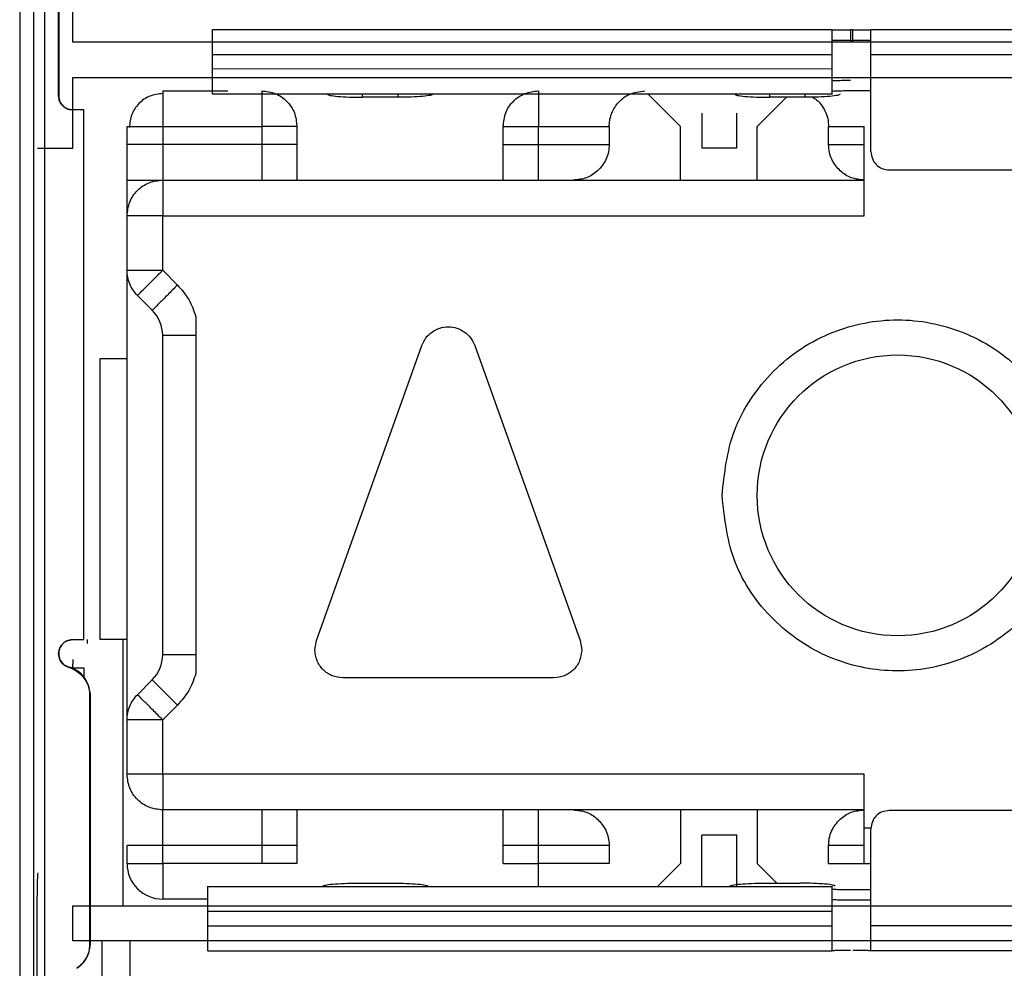
# Model space of a CAD drawing. Units: millimetres. Extents: x 817 to 1537, y -940 to -126.
# Drawn here: x 1337 to 1344, y -889 to -882 of the extents above; entities that cross this region are included whole.
import ezdxf

# ---------------------------------------------------------------- set-up
doc = ezdxf.new("R2010")
doc.units = ezdxf.units.MM

msp = doc.modelspace()

# ---------------------------------------------------------------- linework, layer by layer
at = {"linetype": 'Continuous', "lineweight": 25}
for p, q in [((1337.2417, -882.3552), (1337.2417, -873.6032)), ((1336.8644, -873.7341), (1336.8644, -897.3778)), ((1336.9646, -897.3748), (1336.9646, -873.731)), ((1337.041, -873.7372), (1337.041, -897.3748)), ((1337.1418, -882.7372), (1337.1418, -882.0248)), ((1337.1423, -882.0243), (1337.1423, -882.7377)), ((1338.2378, -882.2643), (1342.6505, -882.2643)), ((1342.7805, -882.2665), (1342.7805, -882.3427)), ((1342.7967, -882.2665), (1342.7805, -882.2665)), ((1342.7967, -882.3427), (1342.7967, -882.2665)), ((1342.9267, -882.2643), (1350.4021, -882.2643)), ((1355.9957, -882.3552), (1337.2417, -882.3552)), ((1342.7805, -882.3427), (1342.7967, -882.3427)), ((1338.2378, -882.5422), (1338.2378, -882.4412)), ((1338.2378, -882.4412), (1342.6505, -882.4421)), ((1342.6505, -882.543), (1342.6505, -882.4421)), ((1342.9267, -882.4425), (1350.4021, -882.4425)), ((1342.9267, -883.134), (1342.9267, -882.4425)), ((1338.2378, -882.5422), (1342.6505, -882.543)), ((1337.2417, -882.6052), (1355.9957, -882.6052)), ((1337.2417, -883.108), (1337.2417, -882.6052)), ((1337.1418, -882.7372), (1337.1423, -882.7377)), ((1337.8826, -882.701), (1337.8826, -883.336)), ((1337.8826, -882.701), (1338.3473, -882.701)), ((1338.2346, -882.7215), (1342.6532, -882.7215)), ((1339.0566, -882.7247), (1339.0566, -882.7215)), ((1339.3066, -882.7465), (1339.3066, -882.7215)), ((1339.5566, -882.7215), (1339.5566, -882.7465)), ((1339.8066, -882.7215), (1339.8066, -882.7247)), ((1341.337, -882.7215), (1341.5704, -882.955)), ((1341.9566, -882.7247), (1341.9566, -882.7215)), ((1342.2066, -882.7465), (1342.2066, -882.7215)), ((1342.4566, -882.7215), (1342.4566, -882.7465)), ((1342.9267, -882.7017), (1342.7805, -882.7017)), ((1339.5566, -882.7465), (1339.3066, -882.7465)), ((1342.1169, -882.955), (1342.3253, -882.7465)), ((1342.4566, -882.7465), (1342.2066, -882.7465)), ((1337.3216, -882.8372), (1337.2418, -882.8372)), ((1337.3216, -886.6098), (1337.3216, -882.8372)), ((1341.7221, -882.8592), (1341.7221, -883.1071)), ((1341.9721, -883.1071), (1341.9721, -882.8592)), ((1337.6286, -883.082), (1337.6286, -882.955)), ((1337.8826, -882.955), (1338.5881, -882.955)), ((1338.5881, -882.955), (1338.5881, -883.336)), ((1338.8381, -882.955), (1338.8381, -883.082)), ((1340.3081, -883.082), (1340.3081, -882.955)), ((1340.5581, -882.955), (1341.0624, -882.955)), ((1340.5581, -883.336), (1340.5581, -882.955)), ((1341.0624, -882.955), (1341.0624, -883.082)), ((1341.5704, -883.336), (1341.5704, -882.955)), ((1342.1169, -883.336), (1342.1169, -882.955)), ((1342.6249, -883.082), (1342.6249, -882.955)), ((1342.6249, -882.955), (1342.8789, -882.955)), ((1338.8381, -883.082), (1337.6286, -883.082)), ((1340.3081, -883.082), (1341.0624, -883.082)), ((1342.6249, -883.082), (1342.8789, -883.082)), ((1336.9917, -883.108), (1337.2417, -883.108)), ((1341.7221, -883.1071), (1341.9721, -883.1071)), ((1342.8789, -883.59), (1342.8789, -883.209)), ((1343.0567, -883.264), (1350.2721, -883.264)), ((1337.6286, -883.336), (1342.8789, -883.336)), ((1337.6286, -887.5689), (1337.6286, -883.336)), ((1337.8826, -883.9789), (1337.8826, -883.59)), ((1337.8826, -883.59), (1342.8789, -883.59)), ((1337.8826, -883.9789), (1337.9878, -884.084)), ((1337.8082, -884.2637), (1337.703, -884.1585)), ((1338.1187, -884.3093), (1338.1187, -884.4433)), ((1337.8826, -886.7169), (1337.8826, -884.4433)), ((1338.1187, -884.4433), (1338.1187, -886.7169)), ((1338.9783, -886.6149), (1339.7283, -884.5149)), ((1340.105, -884.5149), (1340.855, -886.6149)), ((1337.4381, -886.6089), (1337.4381, -884.6065)), ((1337.4381, -884.6065), (1337.6286, -884.6065)), ((1337.2418, -886.6098), (1337.3216, -886.6098)), ((1337.3477, -886.6367), (1337.3477, -886.6089)), ((1337.6286, -886.6089), (1337.4381, -886.6089)), ((1337.5977, -886.6089), (1337.5977, -888.5052)), ((1338.9666, -886.6822), (1338.9783, -886.6149)), ((1340.855, -886.6149), (1340.8666, -886.6822)), ((1338.1187, -886.7169), (1337.8826, -886.7169)), ((1338.1187, -886.7169), (1338.1187, -886.8508)), ((1337.2167, -886.8065), (1337.2162, -886.8065)), ((1337.2165, -886.8055), (1337.2163, -886.8055)), ((1337.2417, -886.7518), (1337.2416, -886.8098)), ((1337.2416, -886.8099), (1337.2146, -886.8099)), ((1337.2416, -886.8098), (1337.3216, -886.8098)), ((1337.703, -887.0017), (1337.8082, -886.8965)), ((1340.6666, -886.8822), (1339.1666, -886.8822)), ((1337.3644, -888.7816), (1337.3644, -886.9987)), ((1337.3651, -886.9988), (1337.3644, -886.9987)), ((1337.3655, -886.9997), (1337.3651, -886.9988)), ((1337.3655, -886.9997), (1337.3653, -888.7808)), ((1337.9878, -887.0761), (1337.8826, -887.1813)), ((1337.8826, -887.5689), (1337.8826, -887.1813)), ((1342.8789, -887.5689), (1337.6286, -887.5689)), ((1342.8789, -887.9499), (1342.8789, -887.5689)), ((1342.8789, -887.8229), (1337.8826, -887.8229)), ((1337.8826, -888.2039), (1337.8826, -887.8229)), ((1338.5881, -887.8229), (1338.5881, -888.2039)), ((1340.5581, -888.2039), (1340.5581, -887.8229)), ((1341.5704, -887.8229), (1341.5704, -888.2039)), ((1342.1169, -887.8229), (1342.1169, -888.2039)), ((1350.2721, -887.8269), (1343.0567, -887.8269)), ((1342.8789, -887.9499), (1342.9281, -887.9499)), ((1342.9267, -888.6484), (1342.9267, -887.9569)), ((1341.9721, -888.0033), (1341.7221, -888.0033)), ((1341.7221, -888.3694), (1341.7221, -888.0033)), ((1341.9721, -888.3694), (1341.9721, -888.0033)), ((1338.8381, -888.0769), (1337.6286, -888.0769)), ((1337.6286, -888.2039), (1337.6286, -888.0769)), ((1338.8381, -888.0769), (1338.8381, -888.2039)), ((1341.0624, -888.0769), (1340.3081, -888.0769)), ((1340.3081, -888.2039), (1340.3081, -888.0769)), ((1341.0624, -888.0769), (1341.0624, -888.2039)), ((1342.8789, -888.0769), (1342.6249, -888.0769)), ((1342.6249, -888.2039), (1342.6249, -888.0769)), ((1338.5881, -888.2039), (1337.8826, -888.2039)), ((1341.0624, -888.2039), (1340.5581, -888.2039)), ((1341.4049, -888.3694), (1341.5704, -888.2039)), ((1342.1169, -888.2039), (1342.2574, -888.3444)), ((1342.6249, -888.2039), (1342.9267, -888.2039)), ((1339.2722, -888.3444), (1339.5222, -888.3444)), ((1342.1722, -888.3444), (1342.4222, -888.3444)), ((1342.6533, -888.3694), (1338.2003, -888.3694)), ((1339.0222, -888.3694), (1339.0222, -888.3662)), ((1339.7722, -888.3662), (1339.7722, -888.3694)), ((1341.9222, -888.3694), (1341.9222, -888.3662)), ((1342.7805, -888.3892), (1342.9267, -888.3892)), ((1338.2034, -888.4579), (1337.8826, -888.4579)), ((1342.9267, -888.4654), (1342.7805, -888.4654)), ((1336.9897, -897.3748), (1336.9897, -888.4972)), ((1337.2417, -888.7547), (1337.2417, -888.5052)), ((1337.2417, -888.5052), (1355.8635, -888.5052)), ((1338.2034, -888.6472), (1338.2034, -888.5463)), ((1342.6505, -888.5471), (1338.2034, -888.5463)), ((1342.6505, -888.6479), (1342.6505, -888.5471)), ((1338.2034, -888.6472), (1342.6505, -888.6479)), ((1350.4021, -888.6484), (1342.9267, -888.6484)), ((1338.2034, -888.7552), (1337.2417, -888.7552)), ((1337.4504, -888.7552), (1337.4504, -889.1872)), ((1337.6504, -889.1848), (1337.6504, -888.7552)), ((1338.2034, -888.7537), (1342.6505, -888.7536)), ((1342.6505, -888.7536), (1342.9267, -888.7535)), ((1342.9267, -888.7535), (1350.4021, -888.7535)), ((1337.3644, -888.7816), (1337.3651, -888.7812)), ((1337.3653, -888.7808), (1337.3649, -888.7812)), ((1338.2034, -888.8266), (1342.6505, -888.8266)), ((1350.4021, -888.8266), (1342.9267, -888.8266))]:
    msp.add_line(p, q, dxfattribs=at)
msp.add_circle((1343.1166, -885.5822), 1, dxfattribs=at)
for centre, start, end in [((1337.6286, -884.4433), 0, 45), ((1337.6286, -886.7169), 315, 0), ((1337.8826, -888.2039), 180, 270)]:
    msp.add_arc(centre, 0.254, start, end, dxfattribs=at)
for points, knots in [([(1338.2378, -882.4412), (1338.2378, -882.4179), (1338.2378, -882.3712), (1338.2378, -882.3125), (1338.2378, -882.2717), (1338.2378, -882.2668), (1338.2378, -882.2643)], [0, 0, 0, 0, 0.249999, 0.500001, 0.750001, 1, 1, 1, 1]), ([(1342.6505, -882.4421), (1342.6505, -882.4186), (1342.6505, -882.3718), (1342.6505, -882.3128), (1342.6505, -882.2718), (1342.6505, -882.2668), (1342.6505, -882.2643)], [0, 0, 0, 0, 0.25, 0.500001, 0.750001, 1, 1, 1, 1]), ([(1342.6505, -882.2654), (1342.6524, -882.2655), (1342.6563, -882.2658), (1342.6864, -882.2662), (1342.7294, -882.2664), (1342.7634, -882.2665), (1342.7805, -882.2665)], [0, 0, 0, 0, 0.250004, 0.4999956, 0.7499728, 1, 1, 1, 1]), ([(1342.7967, -882.2665), (1342.8137, -882.2665), (1342.8478, -882.2664), (1342.8907, -882.2662), (1342.9208, -882.2658), (1342.9247, -882.2655), (1342.9267, -882.2654)], [0, 0, 0, 0, 0.249994, 0.500005, 0.75, 1, 1, 1, 1]), ([(1342.9267, -882.4425), (1342.9267, -882.419), (1342.9267, -882.3721), (1342.9267, -882.3129), (1342.9267, -882.2718), (1342.9267, -882.2668), (1342.9267, -882.2643)], [0, 0, 0, 0, 0.249999, 0.499998, 0.749998, 1, 1, 1, 1]), ([(1342.7805, -882.3427), (1342.7634, -882.3427), (1342.7294, -882.3426), (1342.6864, -882.3424), (1342.6563, -882.342), (1342.6524, -882.3417), (1342.6505, -882.3416)], [0, 0, 0, 0, 0.2500272, 0.5000044, 0.749996, 1, 1, 1, 1]), ([(1342.9267, -882.3416), (1342.9247, -882.3417), (1342.9208, -882.342), (1342.8907, -882.3424), (1342.8478, -882.3426), (1342.8137, -882.3427), (1342.7967, -882.3427)], [0, 0, 0, 0, 0.25, 0.499995, 0.750006, 1, 1, 1, 1]), ([(1338.2378, -882.7215), (1338.2378, -882.7211), (1338.2378, -882.7204), (1338.2378, -882.7103), (1338.2378, -882.694), (1338.2378, -882.6715), (1338.2378, -882.644), (1338.2378, -882.6123), (1338.2378, -882.578), (1338.2378, -882.5541), (1338.2378, -882.5422)], [0, 0, 0, 0, 0.125001, 0.250001, 0.374999, 0.499999, 0.624999, 0.750002, 0.874999, 1, 1, 1, 1]), ([(1342.6505, -882.7215), (1342.6505, -882.7211), (1342.6505, -882.7204), (1342.6505, -882.7103), (1342.6505, -882.6941), (1342.6505, -882.6718), (1342.6505, -882.6443), (1342.6505, -882.6129), (1342.6505, -882.5786), (1342.6505, -882.5548), (1342.6505, -882.543)], [0, 0, 0, 0, 0.125001, 0.250001, 0.374999, 0.500001, 0.624998, 0.750003, 0.875, 1, 1, 1, 1]), ([(1342.6505, -882.6291), (1342.6524, -882.6286), (1342.6563, -882.6277), (1342.6864, -882.6265), (1342.7294, -882.6257), (1342.7634, -882.6256), (1342.7805, -882.6255)], [0, 0, 0, 0, 0.250005, 0.499995, 0.749973, 1, 1, 1, 1]), ([(1337.2418, -882.8372), (1337.2287, -882.8357), (1337.2025, -882.8326), (1337.1695, -882.8095), (1337.1463, -882.7765), (1337.1433, -882.7503), (1337.1418, -882.7372)], [0, 0, 0, 0, 0.249983, 0.500008, 0.750001, 1, 1, 1, 1]), ([(1337.1423, -882.7377), (1337.144, -882.7509), (1337.1474, -882.7775), (1337.1714, -882.8106), (1337.2054, -882.8334), (1337.2321, -882.8359), (1337.2454, -882.8371)], [0, 0, 0, 0, 0.249993, 0.500003, 0.749991, 1, 1, 1, 1]), ([(1337.8826, -882.7202), (1337.8512, -882.724), (1337.7882, -882.7317), (1337.7093, -882.7878), (1337.6548, -882.8676), (1337.6484, -882.9304), (1337.6453, -882.9617)], [0, 0, 0, 0, 0.2507494, 0.5010156, 0.7507581, 1, 1, 1, 1]), ([(1338.5881, -882.701), (1338.6212, -882.7048), (1338.6874, -882.7125), (1338.7706, -882.7714), (1338.8282, -882.8555), (1338.8348, -882.9218), (1338.8381, -882.955)], [0, 0, 0, 0, 0.250007, 0.500006, 0.750003, 1, 1, 1, 1]), ([(1338.5881, -882.701), (1338.5881, -882.7048), (1338.5881, -882.7124), (1338.5881, -882.7712), (1338.5881, -882.8551), (1338.5881, -882.9217), (1338.5881, -882.955)], [0, 0, 0, 0, 0.25, 0.5, 0.749999, 1, 1, 1, 1]), ([(1339.0566, -882.7247), (1339.0604, -882.7276), (1339.0679, -882.7333), (1339.1257, -882.7405), (1339.2083, -882.7455), (1339.2738, -882.7462), (1339.3066, -882.7465)], [0, 0, 0, 0, 0.2500012, 0.5000069, 0.7500115, 1, 1, 1, 1]), ([(1339.8066, -882.7247), (1339.8028, -882.7276), (1339.7953, -882.7333), (1339.7375, -882.7405), (1339.6549, -882.7455), (1339.5894, -882.7462), (1339.5566, -882.7465)], [0, 0, 0, 0, 0.250001, 0.500006, 0.749993, 1, 1, 1, 1]), ([(1340.3082, -882.955), (1340.3115, -882.9218), (1340.3181, -882.8555), (1340.3757, -882.7714), (1340.4589, -882.7125), (1340.525, -882.7048), (1340.5581, -882.701)], [0, 0, 0, 0, 0.250003, 0.500011, 0.75001, 1, 1, 1, 1]), ([(1340.5581, -882.701), (1340.5581, -882.7048), (1340.5581, -882.7124), (1340.5581, -882.7712), (1340.5581, -882.8551), (1340.5581, -882.9217), (1340.5581, -882.955)], [0, 0, 0, 0, 0.25, 0.5, 0.749999, 1, 1, 1, 1]), ([(1341.0624, -882.955), (1341.0631, -882.9406), (1341.0646, -882.9112), (1341.0766, -882.8683), (1341.0953, -882.8272), (1341.1341, -882.7722), (1341.208, -882.7146), (1341.2777, -882.7058), (1341.3164, -882.701)], [0, 0, 0, 0, 0.088876, 0.182218, 0.282233, 0.390722, 0.66246, 1, 1, 1, 1]), ([(1341.9566, -882.7247), (1341.9604, -882.7276), (1341.9679, -882.7333), (1342.0257, -882.7405), (1342.1083, -882.7455), (1342.1738, -882.7462), (1342.2066, -882.7465)], [0, 0, 0, 0, 0.250002, 0.499994, 0.749996, 1, 1, 1, 1]), ([(1342.7066, -882.7247), (1342.7028, -882.7276), (1342.6953, -882.7333), (1342.6375, -882.7405), (1342.5549, -882.7455), (1342.4894, -882.7462), (1342.4566, -882.7465)], [0, 0, 0, 0, 0.250002, 0.499994, 0.749996, 1, 1, 1, 1]), ([(1342.7805, -882.7017), (1342.7634, -882.7017), (1342.7294, -882.7018), (1342.6864, -882.7027), (1342.6563, -882.7039), (1342.6524, -882.7048), (1342.6505, -882.7053)], [0, 0, 0, 0, 0.250027, 0.500005, 0.749997, 1, 1, 1, 1]), ([(1342.5081, -882.7456), (1342.5194, -882.752), (1342.5554, -882.7721), (1342.5946, -882.8273), (1342.6209, -882.8961), (1342.6236, -882.9358), (1342.6249, -882.955)], [0, 0, 0, 0, 0.182529, 0.58118, 0.797043, 1, 1, 1, 1]), ([(1337.6286, -882.955), (1337.6325, -882.955), (1337.6401, -882.955), (1337.6988, -882.955), (1337.7828, -882.955), (1337.8494, -882.955), (1337.8826, -882.955)], [0, 0, 0, 0, 0.249996, 0.499993, 0.749989, 1, 1, 1, 1]), ([(1338.7664, -882.955), (1338.7541, -882.955), (1338.7296, -882.955), (1338.6853, -882.955), (1338.6378, -882.955), (1338.6047, -882.955), (1338.5881, -882.955)], [0, 0, 0, 0, 0.24999, 0.500006, 0.749994, 1, 1, 1, 1]), ([(1338.8381, -882.955), (1338.8374, -882.955), (1338.8361, -882.955), (1338.8216, -882.955), (1338.7991, -882.955), (1338.7773, -882.955), (1338.7664, -882.955)], [0, 0, 0, 0, 0.249996, 0.499995, 0.749994, 1, 1, 1, 1]), ([(1340.3082, -882.955), (1340.3115, -882.955), (1340.3181, -882.955), (1340.3757, -882.955), (1340.4589, -882.955), (1340.525, -882.955), (1340.5581, -882.955)], [0, 0, 0, 0, 0.250002, 0.500008, 0.75001, 1, 1, 1, 1]), ([(1342.8789, -883.209), (1342.8789, -883.1757), (1342.8789, -883.1091), (1342.8789, -883.0252), (1342.8789, -882.9664), (1342.8789, -882.9588), (1342.8789, -882.955)], [0, 0, 0, 0, 0.250001, 0.500001, 0.75, 1, 1, 1, 1]), ([(1337.6286, -883.336), (1337.6286, -883.2959), (1337.6286, -883.2158), (1337.6286, -883.1266), (1337.6286, -883.082)], [0, 0, 0, 0, 0.499998, 1, 1, 1, 1]), ([(1338.8381, -883.082), (1338.8381, -883.1266), (1338.8381, -883.2159), (1338.8381, -883.296), (1338.8381, -883.336)], [0, 0, 0, 0, 0.500002, 1, 1, 1, 1]), ([(1340.3081, -883.336), (1340.3081, -883.296), (1340.3081, -883.2159), (1340.3081, -883.1266), (1340.3081, -883.082)], [0, 0, 0, 0, 0.499998, 1, 1, 1, 1]), ([(1341.0624, -883.082), (1341.0614, -883.0999), (1341.0594, -883.1358), (1341.0423, -883.1867), (1341.0151, -883.2325), (1340.9695, -883.283), (1340.8996, -883.3283), (1340.8397, -883.3333), (1340.8084, -883.336)], [0, 0, 0, 0, 0.110448, 0.221594, 0.342026, 0.478575, 0.726797, 1, 1, 1, 1]), ([(1342.8789, -883.336), (1342.8477, -883.3332), (1342.7879, -883.3279), (1342.7073, -883.2766), (1342.6547, -883.2097), (1342.6285, -883.1401), (1342.6261, -883.1012), (1342.6249, -883.082)], [0, 0, 0, 0, 0.27219, 0.522214, 0.759584, 0.881265, 1, 1, 1, 1]), ([(1342.9267, -883.134), (1342.9286, -883.151), (1342.9325, -883.1851), (1342.9626, -883.2281), (1343.0056, -883.2582), (1343.0396, -883.2621), (1343.0567, -883.264)], [0, 0, 0, 0, 0.2499944, 0.5000047, 0.7499768, 1, 1, 1, 1]), ([(1337.6286, -883.59), (1337.6325, -883.5567), (1337.6401, -883.4901), (1337.6988, -883.4062), (1337.7828, -883.3474), (1337.8494, -883.3398), (1337.8826, -883.336)], [0, 0, 0, 0, 0.249998, 0.499993, 0.749989, 1, 1, 1, 1]), ([(1337.8826, -883.336), (1337.8826, -883.3398), (1337.8826, -883.3474), (1337.8826, -883.4062), (1337.8826, -883.4901), (1337.8826, -883.5567), (1337.8826, -883.59)], [0, 0, 0, 0, 0.25, 0.499999, 0.749999, 1, 1, 1, 1]), ([(1337.8826, -883.59), (1337.8494, -883.59), (1337.7828, -883.59), (1337.6988, -883.59), (1337.6401, -883.59), (1337.6325, -883.59), (1337.6286, -883.59)], [0, 0, 0, 0, 0.250012, 0.500008, 0.750003, 1, 1, 1, 1]), ([(1337.703, -884.1585), (1337.6919, -884.146), (1337.6698, -884.1212), (1337.6467, -884.0766), (1337.6315, -884.0287), (1337.6296, -883.9955), (1337.6286, -883.9789)], [0, 0, 0, 0, 0.24999, 0.499996, 0.750004, 1, 1, 1, 1]), ([(1337.6286, -883.9789), (1337.6325, -883.9789), (1337.6401, -883.9789), (1337.6988, -883.9789), (1337.7828, -883.9789), (1337.8494, -883.9789), (1337.8826, -883.9789)], [0, 0, 0, 0, 0.249997, 0.499992, 0.749988, 1, 1, 1, 1]), ([(1337.703, -884.1585), (1337.7057, -884.1558), (1337.7111, -884.1504), (1337.7527, -884.1088), (1337.812, -884.0495), (1337.8591, -884.0024), (1337.8826, -883.9789)], [0, 0, 0, 0, 0.2500003, 0.5000038, 0.7499997, 1, 1, 1, 1]), ([(1337.9878, -884.084), (1337.9643, -884.1076), (1337.9172, -884.1547), (1337.8579, -884.214), (1337.8163, -884.2556), (1337.8109, -884.261), (1337.8082, -884.2637)], [0, 0, 0, 0, 0.249997, 0.499998, 0.749998, 1, 1, 1, 1]), ([(1337.9878, -884.084), (1338.0171, -884.1173), (1338.0757, -884.1837), (1338.1043, -884.2674), (1338.1187, -884.3093)], [0, 0, 0, 0, 0.500001, 1, 1, 1, 1]), ([(1341.8666, -885.5822), (1341.8834, -885.425), (1341.9093, -885.1824), (1342.0649, -884.891), (1342.2264, -884.6924), (1342.4253, -884.5297), (1342.7166, -884.379), (1343.1166, -884.3018), (1343.5165, -884.379), (1343.8078, -884.5296), (1344.0066, -884.6921), (1344.1682, -884.8908), (1344.3239, -885.1822), (1344.3499, -885.425), (1344.3666, -885.5822)], [0, 0, 0, 0, 0.119722, 0.184792, 0.249999, 0.315071, 0.380278, 0.5, 0.619721, 0.684793, 0.75, 0.815071, 0.880279, 1, 1, 1, 1]), ([(1339.7283, -884.5149), (1339.7369, -884.4962), (1339.7541, -884.4589), (1339.7998, -884.4162), (1339.8552, -884.3885), (1339.9166, -884.379), (1339.9781, -884.3885), (1340.0335, -884.4162), (1340.0792, -884.4589), (1340.0964, -884.4962), (1340.105, -884.5149)], [0, 0, 0, 0, 0.124995, 0.249995, 0.375003, 0.499992, 0.624997, 0.750005, 0.875005, 1, 1, 1, 1]), ([(1338.1187, -884.4433), (1338.0872, -884.4433), (1338.0243, -884.4433), (1337.9468, -884.4433), (1337.8931, -884.4433), (1337.8861, -884.4433), (1337.8826, -884.4433)], [0, 0, 0, 0, 0.250006, 0.50001, 0.750003, 1, 1, 1, 1]), ([(1344.3599, -885.7117), (1344.3279, -885.8615), (1344.2614, -886.1724), (1343.9482, -886.5568), (1343.5232, -886.7966), (1343.0503, -886.8585), (1342.5865, -886.7479), (1342.1886, -886.4654), (1341.9168, -886.0506), (1341.883, -885.7344), (1341.8666, -885.5822)], [0, 0, 0, 0, 0.120384, 0.249999, 0.379617, 0.5, 0.620383, 0.75, 0.879616, 1, 1, 1, 1]), ([(1337.2454, -886.6099), (1337.2332, -886.6108), (1337.2089, -886.6126), (1337.1766, -886.6316), (1337.153, -886.6599), (1337.1411, -886.695), (1337.1425, -886.7321), (1337.157, -886.766), (1337.1825, -886.7934), (1337.2053, -886.8021), (1337.2167, -886.8065)], [0, 0, 0, 0, 0.124992, 0.249999, 0.374999, 0.499997, 0.624999, 0.749999, 0.874986, 1, 1, 1, 1]), ([(1337.1418, -886.7098), (1337.1433, -886.6967), (1337.1463, -886.6705), (1337.1695, -886.6374), (1337.2025, -886.6143), (1337.2287, -886.6113), (1337.2418, -886.6098)], [0, 0, 0, 0, 0.25, 0.499989, 0.750015, 1, 1, 1, 1]), ([(1337.216, -886.8064), (1337.2057, -886.8026), (1337.1852, -886.7949), (1337.1613, -886.7717), (1337.1449, -886.7426), (1337.1429, -886.7207), (1337.1418, -886.7098)], [0, 0, 0, 0, 0.249994, 0.499974, 0.749999, 1, 1, 1, 1]), ([(1339.1666, -886.8822), (1339.1404, -886.8792), (1339.088, -886.8731), (1339.0219, -886.8269), (1338.9757, -886.7608), (1338.9697, -886.7084), (1338.9666, -886.6822)], [0, 0, 0, 0, 0.249988, 0.499997, 0.749999, 1, 1, 1, 1]), ([(1340.8666, -886.6822), (1340.8636, -886.7084), (1340.8576, -886.7608), (1340.8114, -886.8269), (1340.7453, -886.8731), (1340.6929, -886.8792), (1340.6666, -886.8822)], [0, 0, 0, 0, 0.2500014, 0.500003, 0.7500121, 1, 1, 1, 1]), ([(1337.2162, -886.8065), (1337.236, -886.815), (1337.2757, -886.8321), (1337.322, -886.8783), (1337.3551, -886.9348), (1337.3617, -886.9774), (1337.365, -886.9988)], [0, 0, 0, 0, 0.25001, 0.499997, 0.750004, 1, 1, 1, 1]), ([(1337.3644, -886.9987), (1337.3623, -886.9768), (1337.3582, -886.9332), (1337.3256, -886.875), (1337.2779, -886.8284), (1337.2368, -886.8131), (1337.2163, -886.8055)], [0, 0, 0, 0, 0.250004, 0.500001, 0.750003, 1, 1, 1, 1]), ([(1337.2167, -886.8065), (1337.2365, -886.8151), (1337.2763, -886.8323), (1337.3228, -886.8787), (1337.3558, -886.9355), (1337.3623, -886.9783), (1337.3655, -886.9997)], [0, 0, 0, 0, 0.249997, 0.49999, 0.75, 1, 1, 1, 1]), ([(1337.3216, -886.8098), (1337.3216, -886.8132), (1337.3216, -886.8199), (1337.3216, -886.8618), (1337.3216, -886.8823)], [0, 0, 0, 0, 0.5087002, 1, 1, 1, 1]), ([(1338.1187, -886.8508), (1338.1043, -886.8927), (1338.0757, -886.9765), (1338.0171, -887.0429), (1337.9878, -887.0761)], [0, 0, 0, 0, 0.499997, 1, 1, 1, 1]), ([(1337.8082, -886.8965), (1337.8109, -886.8992), (1337.8163, -886.9046), (1337.8579, -886.9461), (1337.9172, -887.0055), (1337.9643, -887.0525), (1337.9878, -887.0761)], [0, 0, 0, 0, 0.25, 0.499999, 0.750001, 1, 1, 1, 1]), ([(1337.6286, -887.1813), (1337.6296, -887.1646), (1337.6315, -887.1314), (1337.6467, -887.0835), (1337.6698, -887.0389), (1337.6919, -887.0141), (1337.703, -887.0017)], [0, 0, 0, 0, 0.25, 0.500004, 0.750014, 1, 1, 1, 1]), ([(1337.8826, -887.1813), (1337.8591, -887.1577), (1337.812, -887.1107), (1337.7527, -887.0513), (1337.7111, -887.0098), (1337.7057, -887.0044), (1337.703, -887.0017)], [0, 0, 0, 0, 0.249999, 0.500001, 0.750002, 1, 1, 1, 1]), ([(1337.6687, -887.1813), (1337.6571, -887.1813), (1337.634, -887.1813), (1337.6304, -887.1813), (1337.6286, -887.1813)], [0, 0, 0, 0, 0.500002, 1, 1, 1, 1]), ([(1337.8826, -887.1813), (1337.8614, -887.1813), (1337.819, -887.1813), (1337.7596, -887.1813), (1337.7068, -887.1813), (1337.6814, -887.1813), (1337.6687, -887.1813)], [0, 0, 0, 0, 0.250006, 0.500015, 0.750008, 1, 1, 1, 1]), ([(1337.8826, -887.8229), (1337.8494, -887.8191), (1337.7828, -887.8114), (1337.6988, -887.7527), (1337.6401, -887.6688), (1337.6325, -887.6022), (1337.6286, -887.5689)], [0, 0, 0, 0, 0.2500117, 0.5000087, 0.7500045, 1, 1, 1, 1]), ([(1337.8826, -887.5689), (1337.8826, -887.6022), (1337.8826, -887.6688), (1337.8826, -887.7527), (1337.8826, -887.8114), (1337.8826, -887.8191), (1337.8826, -887.8229)], [0, 0, 0, 0, 0.2499993, 0.4999992, 0.7499998, 1, 1, 1, 1]), ([(1338.8381, -887.8229), (1338.8381, -887.8629), (1338.8381, -887.9429), (1338.8381, -888.0322), (1338.8381, -888.0769)], [0, 0, 0, 0, 0.5, 1, 1, 1, 1]), ([(1340.3081, -888.0769), (1340.3081, -888.0322), (1340.3081, -887.9429), (1340.3081, -887.8629), (1340.3081, -887.8229)], [0, 0, 0, 0, 0.5, 1, 1, 1, 1]), ([(1340.8084, -887.8229), (1340.8396, -887.8257), (1340.8994, -887.8309), (1340.9799, -887.8822), (1341.0326, -887.9492), (1341.0588, -888.0187), (1341.0612, -888.0577), (1341.0624, -888.0769)], [0, 0, 0, 0, 0.2721912, 0.522214, 0.7595853, 0.881267, 1, 1, 1, 1]), ([(1342.6249, -888.0769), (1342.6259, -888.059), (1342.6279, -888.0231), (1342.645, -887.9722), (1342.6722, -887.9263), (1342.7178, -887.8759), (1342.7877, -887.8306), (1342.8476, -887.8256), (1342.8789, -887.8229)], [0, 0, 0, 0, 0.110445, 0.221592, 0.342025, 0.478575, 0.726796, 1, 1, 1, 1]), ([(1343.0567, -887.8269), (1343.0396, -887.8288), (1343.0056, -887.8327), (1342.9626, -887.8628), (1342.9325, -887.9058), (1342.9286, -887.9398), (1342.9267, -887.9569)], [0, 0, 0, 0, 0.250024, 0.499998, 0.750009, 1, 1, 1, 1]), ([(1342.8789, -888.2039), (1342.8789, -888.2001), (1342.8789, -888.1924), (1342.8789, -888.1337), (1342.8789, -888.0498), (1342.8789, -887.9832), (1342.8789, -887.9499)], [0, 0, 0, 0, 0.2500002, 0.5000008, 0.7500007, 1, 1, 1, 1]), ([(1337.6286, -888.2039), (1337.6325, -888.2039), (1337.6401, -888.2039), (1337.6988, -888.2039), (1337.7828, -888.2039), (1337.8494, -888.2039), (1337.8826, -888.2039)], [0, 0, 0, 0, 0.249996, 0.499993, 0.749989, 1, 1, 1, 1]), ([(1337.8826, -888.2039), (1337.8826, -888.2372), (1337.8826, -888.3038), (1337.8826, -888.3877), (1337.8826, -888.4464), (1337.8826, -888.4541), (1337.8826, -888.4579)], [0, 0, 0, 0, 0.249999, 0.5, 0.75, 1, 1, 1, 1]), ([(1338.8381, -888.2039), (1338.8348, -888.2039), (1338.8282, -888.2039), (1338.7706, -888.2039), (1338.6874, -888.2039), (1338.6212, -888.2039), (1338.5881, -888.2039)], [0, 0, 0, 0, 0.25, 0.499994, 0.749994, 1, 1, 1, 1]), ([(1340.3082, -888.2039), (1340.3115, -888.2039), (1340.3181, -888.2039), (1340.3757, -888.2039), (1340.4589, -888.2039), (1340.525, -888.2039), (1340.5581, -888.2039)], [0, 0, 0, 0, 0.250002, 0.500008, 0.75001, 1, 1, 1, 1]), ([(1340.5581, -888.3623), (1340.5581, -888.3382), (1340.5581, -888.2901), (1340.5581, -888.2326), (1340.5581, -888.2039)], [0, 0, 0, 0, 0.500002, 1, 1, 1, 1]), ([(1336.9897, -888.4972), (1336.9898, -888.4735), (1336.9899, -888.426), (1336.991, -888.3615), (1336.9926, -888.306), (1336.9941, -888.2822), (1336.9948, -888.2703)], [0, 0, 0, 0, 0.252399, 0.508168, 0.754381, 1, 1, 1, 1]), ([(1339.0222, -888.3662), (1339.026, -888.3633), (1339.0335, -888.3576), (1339.0913, -888.3504), (1339.1739, -888.3453), (1339.2394, -888.3447), (1339.2722, -888.3444)], [0, 0, 0, 0, 0.250002, 0.500007, 0.750012, 1, 1, 1, 1]), ([(1339.5222, -888.3444), (1339.555, -888.3447), (1339.6205, -888.3453), (1339.7031, -888.3504), (1339.7609, -888.3576), (1339.7684, -888.3633), (1339.7722, -888.3662)], [0, 0, 0, 0, 0.249988, 0.499993, 0.749998, 1, 1, 1, 1]), ([(1341.9222, -888.3662), (1341.926, -888.3633), (1341.9335, -888.3576), (1341.9913, -888.3504), (1342.0739, -888.3453), (1342.1394, -888.3447), (1342.1722, -888.3444)], [0, 0, 0, 0, 0.249997, 0.499997, 0.749998, 1, 1, 1, 1]), ([(1342.6722, -888.3662), (1342.6684, -888.3633), (1342.6609, -888.3576), (1342.6031, -888.3504), (1342.5205, -888.3453), (1342.455, -888.3447), (1342.4222, -888.3444)], [0, 0, 0, 0, 0.250002, 0.499994, 0.749996, 1, 1, 1, 1]), ([(1338.2034, -888.5463), (1338.2034, -888.5227), (1338.2034, -888.4754), (1338.2034, -888.4163), (1338.2034, -888.3757), (1338.2034, -888.3715), (1338.2034, -888.3694)], [0, 0, 0, 0, 0.25, 0.5, 0.750001, 1, 1, 1, 1]), ([(1342.6505, -888.5471), (1342.6505, -888.5234), (1342.6505, -888.476), (1342.6505, -888.4166), (1342.6505, -888.3758), (1342.6505, -888.3715), (1342.6505, -888.3694)], [0, 0, 0, 0, 0.249999, 0.500001, 0.750001, 1, 1, 1, 1]), ([(1342.6505, -888.3856), (1342.6524, -888.3861), (1342.6563, -888.387), (1342.6864, -888.3882), (1342.7294, -888.389), (1342.7634, -888.3892), (1342.7805, -888.3892)], [0, 0, 0, 0, 0.250003, 0.499993, 0.749973, 1, 1, 1, 1]), ([(1342.7805, -888.4654), (1342.7634, -888.4653), (1342.7294, -888.4652), (1342.6864, -888.4644), (1342.6563, -888.4632), (1342.6524, -888.4623), (1342.6505, -888.4618)], [0, 0, 0, 0, 0.2500273, 0.5000053, 0.749997, 1, 1, 1, 1]), ([(1338.2034, -888.8266), (1338.2034, -888.8241), (1338.2034, -888.819), (1338.2034, -888.7776), (1338.2034, -888.718), (1338.2034, -888.6708), (1338.2034, -888.6472)], [0, 0, 0, 0, 0.25, 0.499999, 0.749999, 1, 1, 1, 1]), ([(1342.6505, -888.8266), (1342.6505, -888.8241), (1342.6505, -888.819), (1342.6505, -888.7778), (1342.6505, -888.7185), (1342.6505, -888.6715), (1342.6505, -888.6479)], [0, 0, 0, 0, 0.249999, 0.499998, 0.749998, 1, 1, 1, 1]), ([(1342.9267, -888.8266), (1342.9267, -888.8241), (1342.9267, -888.8191), (1342.9267, -888.7779), (1342.9267, -888.7188), (1342.9267, -888.6719), (1342.9267, -888.6484)], [0, 0, 0, 0, 0.249999, 0.499999, 0.749998, 1, 1, 1, 1]), ([(1337.2706, -888.9511), (1337.2843, -888.9411), (1337.3115, -888.9211), (1337.341, -888.8794), (1337.3607, -888.8322), (1337.3632, -888.7985), (1337.3644, -888.7816)], [0, 0, 0, 0, 0.250011, 0.500001, 0.749995, 1, 1, 1, 1]), ([(1337.3649, -888.7812), (1337.363, -888.7978), (1337.3594, -888.8312), (1337.3395, -888.8777), (1337.3106, -888.9193), (1337.2843, -888.9401), (1337.2712, -888.9505)], [0, 0, 0, 0, 0.249994, 0.499993, 0.749988, 1, 1, 1, 1]), ([(1337.3653, -888.7808), (1337.3635, -888.7975), (1337.3599, -888.8309), (1337.34, -888.8776), (1337.311, -888.9194), (1337.2846, -888.9402), (1337.2714, -888.9506)], [0, 0, 0, 0, 0.2499984, 0.4999936, 0.7499877, 1, 1, 1, 1]), ([(1342.7805, -888.8244), (1342.7634, -888.8244), (1342.7294, -888.8245), (1342.6864, -888.8247), (1342.6563, -888.8251), (1342.6524, -888.8254), (1342.6505, -888.8255)], [0, 0, 0, 0, 0.250027, 0.500006, 0.749996, 1, 1, 1, 1]), ([(1342.9267, -888.8255), (1342.9247, -888.8254), (1342.9208, -888.8251), (1342.8907, -888.8247), (1342.8478, -888.8245), (1342.8137, -888.8244), (1342.7967, -888.8244)], [0, 0, 0, 0, 0.2500002, 0.4999932, 0.7500055, 1, 1, 1, 1])]:
    msp.add_open_spline(points, degree=3, knots=knots, dxfattribs=at)

doc.saveas('drawing.dxf')
